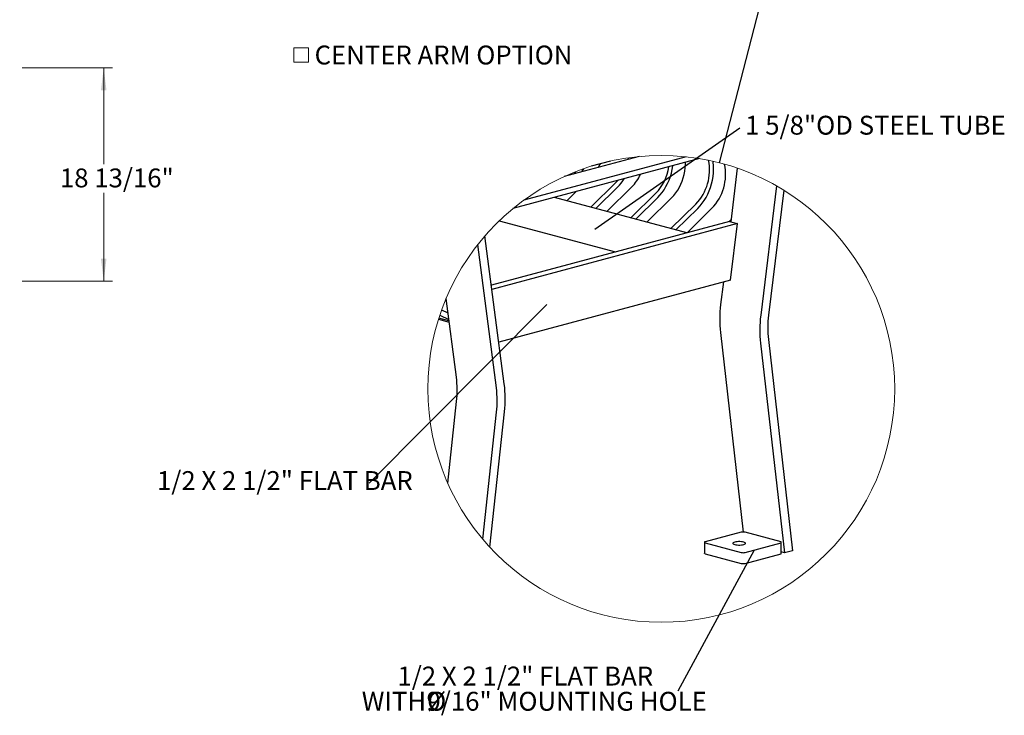
# Model space of a CAD drawing. Units: inches. Extents: x 0.1 to 8.5, y 0.3 to 10.8.
# Drawn here: x 4.1 to 8.5, y 3.9 to 7 of the extents above; entities that cross this region are included whole.
import ezdxf

# ---------------------------------------------------------------- set-up
doc = ezdxf.new("R2010")
doc.units = ezdxf.units.IN
doc.header["$MEASUREMENT"] = 0
doc.styles.add('SLDTEXTSTYLE0', font='TXT', dxfattribs={"width": 0.605})
doc.dimstyles.new('SLDDIMSTYLE0', dxfattribs={"dimtxt": 0.080892, "dimasz": 0.098425, "dimexe": 0, "dimexo": 0.0625, "dimgap": 0.020223, "dimtad": 0, "dimtih": 1, "dimtoh": 1, "dimdec": 6, "dimlfac": 20, "dimrnd": 1e-09, "dimzin": 12, "dimdsep": 46, "dimlunit": 5, "dimtxsty": 'SLDTEXTSTYLE0', "dimsah": 1, "dimcen": 0.09, "dimadec": 0, "dimazin": 3, "dimtfac": 1, "dimtofl": 0, "dimtmove": 0, "dimatfit": 3, "dimfxl": 0, "dimfrac": 2, "dimtolj": 1, "dimtzin": 12, "dimarcsym": 0})
doc.dimstyles.new('SLDDIMSTYLE2', dxfattribs={"dimtxt": 0.18, "dimasz": 0.098425, "dimexe": 0, "dimexo": 0.0625, "dimgap": 0, "dimtad": 0, "dimtih": 1, "dimtoh": 1, "dimdec": 0, "dimrnd": 1e-09, "dimzin": 0, "dimdsep": 46, "dimlunit": 5, "dimtxsty": 'Standard', "dimblk1": 'NONE', "dimblk2": 'NONE', "dimsah": 1, "dimcen": 0.09, "dimadec": 0, "dimazin": 0, "dimtfac": 0.098425, "dimtdec": 0, "dimtofl": 0, "dimtmove": 0, "dimatfit": 3, "dimldrblk": 'NONE', "dimfxl": 0, "dimfrac": 2, "dimtolj": 1, "dimtzin": 0, "dimarcsym": 0})

# ---------------------------------------------------------------- blocks, each defined once
blk = doc.blocks.new('_D')
at = {"color": 7, "linetype": 'Continuous', "lineweight": 18}
for p, q in [((4.1314, 6.7463), (4.5313, 6.7463)), ((4.4919, 6.7463), (4.4919, 6.3206)), ((4.4919, 5.8051), (4.4919, 6.1948)), ((4.1314, 5.8051), (4.5313, 5.8051))]:
    blk.add_line(p, q, dxfattribs=at)
for points in [[(4.4919, 6.7463), (4.4797, 6.6479), (4.5041, 6.6479)], [(4.4919, 5.8051), (4.5041, 5.9035), (4.4797, 5.9035)]]:
    blk.add_solid(points, dxfattribs=at)
at = {"color": 7, "linetype": 'Continuous', "lineweight": 18, "insert": (4.2986, 6.3022), "char_height": 0.08333, "attachment_point": 1, "style": 'SLDTEXTSTYLE0'}
blk.add_mtext('18 13/16"', dxfattribs=at)
blk = doc.blocks.new('_NONE')
blk = doc.blocks.new('SW_NOTE_6')
at = {"color": 0, "linetype": 'Continuous', "lineweight": 0, "insert": (-0.9368, 0.0527), "char_height": 0.083333, "attachment_point": 1, "style": 'SLDTEXTSTYLE0'}
blk.add_mtext('1/2 X 2 1/2" FLAT BAR', dxfattribs=at)
blk = doc.blocks.new('SW_NOTE_7')
at = {"color": 0, "linetype": 'Continuous', "lineweight": 0, "attachment_point": 2, "style": 'SLDTEXTSTYLE0'}
for s, insert, char_height in [('1/2 X 2 1/2" FLAT BAR', (-0.6738, 0.1088), 0.083333), ('9/16" MOUNTING HOLE', (-0.4912, -0.0024), 0.083333), ('%%c', (-1.0652, -0.0024), 0.08333), ('WITH', (-1.2535, -0.0024), 0.08333)]:
    blk.add_mtext(s, dxfattribs=dict(at, insert=insert, char_height=char_height))
blk = doc.blocks.new('SW_NOTE_8')
at = {"color": 0, "linetype": 'Continuous', "lineweight": 0, "insert": (0.0232, 0.0532), "char_height": 0.083333, "attachment_point": 1, "style": 'SLDTEXTSTYLE0'}
blk.add_mtext('1 5/8"OD STEEL TUBE', dxfattribs=at)
blk = doc.blocks.new('SW_SYMBOL_MOD_BOX')
at = {"color": 0, "linetype": 'Continuous', "lineweight": 0}
for p, q in [((7.9, 7.9), (7.9, 31.5)), ((7.9, 31.5), (31.5, 31.5)), ((31.5, 31.5), (31.5, 7.9)), ((7.9, 7.9), (31.5, 7.9))]:
    blk.add_line(p, q, dxfattribs=at)
blk = doc.blocks.new('SW_NOTE_9')
at = {"color": 0, "linetype": 'Continuous', "lineweight": 18, "xscale": 0.002728526715850659, "yscale": 0.002728526715850659, "zscale": 0.002728526715850659}
blk.add_blockref('SW_SYMBOL_MOD_BOX', (0, 0.012), dxfattribs=at)
at = {"color": 0, "linetype": 'Continuous', "lineweight": 18, "insert": (0.1133, 0.1074), "char_height": 0.083333, "attachment_point": 1, "style": 'SLDTEXTSTYLE0'}
blk.add_mtext('CENTER ARM OPTION', dxfattribs=at)

msp = doc.modelspace()

# ---------------------------------------------------------------- linework, layer by layer
at = {"color": 7, "linetype": 'Continuous', "lineweight": 25}
for p, q in [((7.12183485, 6.34579549), (6.29787867, 6.12504839)), ((7.06232437, 6.35393789), (6.34534854, 6.16185217)), ((6.85475735, 6.35516101), (6.52450215, 6.26668192)), ((6.80637815, 6.34219956), (6.80784245, 6.34960079)), ((6.82488111, 6.34715677), (6.82570361, 6.35197508)), ((6.72895694, 6.33525982), (6.64340257, 6.31233901)), ((7.28781208, 6.30370639), (7.25900591, 6.06744701)), ((6.56497758, 6.27752581), (6.57505346, 6.28746603)), ((6.57505346, 6.28746603), (6.57609742, 6.28857416)), ((6.64172853, 6.1314882), (6.75183051, 6.24010556)), ((6.66343642, 6.12567245), (6.76007719, 6.22101037)), ((6.71243953, 6.11254403), (6.82254092, 6.22116143)), ((6.75183051, 6.24010556), (6.76009509, 6.2488813)), ((7.46084448, 6.2256378), (7.39117862, 5.65425299)), ((7.06505762, 6.01807371), (6.48182206, 6.17432893)), ((6.48665995, 6.17303292), (6.49026674, 6.17659127)), ((6.53566277, 6.15990446), (6.5758082, 6.19950884)), ((6.81850529, 6.08412777), (6.92860727, 6.19274517)), ((6.84021288, 6.07831206), (6.93685366, 6.17364998)), ((6.88921599, 6.0651836), (6.99931798, 6.17380097)), ((7.49320992, 6.20648394), (7.42602387, 5.655435)), ((6.99528234, 6.03676734), (7.10538374, 6.14538474)), ((7.01698964, 6.03095163), (7.11363071, 6.12628955)), ((7.06669, 6.01851111), (7.17609444, 6.12644058)), ((7.25417652, 6.06874082), (6.20293891, 5.78710258)), ((7.28953217, 6.05926871), (6.20532632, 5.76879811)), ((6.23775659, 6.07148605), (6.75108986, 5.93395835)), ((7.25184338, 6.06811566), (7.26007774, 6.07623943)), ((7.25417652, 6.06874082), (7.28953217, 6.05926871)), ((7.25836176, 5.8100569), (7.28953217, 6.05926871)), ((6.25980796, 5.35114625), (6.17453108, 6.00487739)), ((6.22496271, 5.33365737), (6.14246894, 5.96605456)), ((7.25836176, 5.8100569), (6.2356848, 5.53607058)), ((7.22658591, 5.80154386), (7.21440216, 5.70161342)), ((6.04818566, 5.38101781), (6.00283039, 5.72871221)), ((5.97489512, 5.65430336), (6.01488801, 5.63627871)), ((5.98303561, 5.67786517), (6.01111374, 5.66521041)), ((5.96921742, 5.63667401), (6.01648842, 5.62400961)), ((6.01570758, 5.62999613), (5.97089644, 5.64200156)), ((7.21351865, 5.57836562), (7.31457375, 4.69753083)), ((7.39029511, 5.53100518), (7.49644066, 4.60580274)), ((7.42525066, 5.54759316), (7.53220051, 4.61538312)), ((6.01008327, 4.91390508), (6.04895887, 5.2735901)), ((6.16513689, 4.66556116), (6.22573563, 5.22622967)), ((6.1960744, 4.63052936), (6.26069117, 5.22837172)), ((7.30546351, 4.69753083), (7.14636428, 4.65490647)), ((7.32314133, 4.69753083), (7.30546351, 4.69753083)), ((7.48223997, 4.65490647), (7.32314133, 4.69753083)), ((7.14270352, 4.65253842), (7.14270352, 4.60436623)), ((7.14636428, 4.65017036), (7.30546351, 4.607546)), ((7.32314133, 4.607546), (7.48223997, 4.65017036)), ((7.48223997, 4.65017036), (7.48223997, 4.65490647)), ((7.48223997, 4.60199825), (7.48223997, 4.65017036)), ((7.49644066, 4.60580274), (7.48223997, 4.60960723)), ((7.53220051, 4.61538312), (7.49644066, 4.60580274)), ((7.14636428, 4.60199825), (7.30546351, 4.55937389)), ((7.32314133, 4.55937389), (7.48223997, 4.60199825))]:
    msp.add_line(p, q, dxfattribs=at)
at = {"color": 7, "linetype": 'Continuous', "lineweight": 25, "flags": 128}
for points in [[(6.59977619, 6.28684875), (6.60274205, 6.29070373), (6.61010141, 6.3012364)], [(6.67534238, 6.30709361), (6.67910434, 6.3138196), (6.6838293, 6.32316971)], [(6.93685366, 6.17364998), (6.94685327, 6.18430431), (6.95629557, 6.19598287), (6.9651072, 6.20859437), (6.97321924, 6.22203985), (6.98056774, 6.23621395), (6.98709521, 6.25100578), (6.9927512, 6.2662993), (6.99749053, 6.28197478), (7.00127595, 6.29790938), (7.00407872, 6.31397822), (7.00411861, 6.31425791)], [(6.99931798, 6.17380097), (7.00856696, 6.18370954), (7.01725745, 6.19462882), (7.02531229, 6.20646069), (7.03265815, 6.2190987), (7.03922874, 6.23242919), (7.04496569, 6.24633233), (7.04981707, 6.2606831), (7.05373977, 6.27535234), (7.05669742, 6.29020822), (7.05866449, 6.30511708), (7.0596228, 6.31994491), (7.05970464, 6.32914997)], [(7.11363071, 6.12628955), (7.12363003, 6.13694388), (7.13307232, 6.14862248), (7.14188396, 6.16123394), (7.1499957, 6.17467938), (7.1573442, 6.18885356), (7.16387255, 6.20364538), (7.16952796, 6.21893887), (7.17426699, 6.23461432), (7.1780533, 6.25054895), (7.18085519, 6.26661779), (7.18265271, 6.28269502), (7.1834318, 6.29865473), (7.18318481, 6.31437172), (7.18191411, 6.32972307), (7.18124297, 6.33409053)], [(7.14636428, 4.65490647), (7.14480963, 4.65439893), (7.14365449, 4.65381997), (7.14294288, 4.65319181), (7.14270352, 4.65253842), (7.14294288, 4.6518851), (7.14365449, 4.65125686), (7.14480963, 4.65067782), (7.14636428, 4.65017036)], [(7.2728106, 4.64379352), (7.27673712, 4.64247434), (7.28166095, 4.64142238), (7.28733513, 4.64069023), (7.29347511, 4.64031477), (7.29977349, 4.64031477), (7.30591347, 4.64069023), (7.31158765, 4.64142238), (7.31651207, 4.64247434), (7.32043859, 4.64379352), (7.32317125, 4.6453137), (7.32457278, 4.64695877), (7.32457278, 4.648646), (7.32317125, 4.65029099), (7.32043859, 4.65181125), (7.31651207, 4.65313043), (7.31158765, 4.65418246), (7.30591347, 4.65491461), (7.29977349, 4.65529007), (7.29347511, 4.65529007), (7.28733513, 4.65491461), (7.28166095, 4.65418246), (7.27673712, 4.65313043), (7.2728106, 4.65181125), (7.27007794, 4.65029099), (7.26867641, 4.648646), (7.26867641, 4.64695877), (7.27007794, 4.6453137), (7.2728106, 4.64379352)], [(7.14636428, 4.60199825), (7.14480963, 4.60250571), (7.14365449, 4.60308475), (7.14294288, 4.60371291), (7.14270352, 4.60436623)]]:
    msp.add_lwpolyline(points, dxfattribs=at)
at = {"color": 7, "linetype": 'Continuous', "lineweight": 18}
msp.add_circle((6.95250132, 5.3295496), 1.0300798, dxfattribs=at)
at = {"color": 7, "linetype": 'Continuous', "lineweight": 25}
for centre, radius, start, end in [((6.77309119, 6.34175405), 0.21538082, 316.22413204, 351.36358387), ((6.94820705, 6.29574064), 0.21751186, 316.27055995, 11.3061909), ((7.0192129, 6.27665689), 0.21720212, 316.24334778, 11.84027813), ((6.68399847, 6.3582457), 0.19490025, 315.30311825, 334.97793714), ((6.61079297, 6.37061495), 0.21134642, 314.93858903, 327.33601473), ((7.73648305, 5.63624378), 0.52615744, 172.86314882, 186.3154083), ((7.91325959, 5.58888335), 0.52615751, 172.86314942, 186.31540775), ((7.88289175, 5.5982356), 0.4604346, 172.86375791, 186.31464343), ((5.59664619, 5.32405119), 0.45511876, 353.63426794, 7.1904978), ((5.74376847, 5.28604352), 0.52012991, 353.63397651, 7.190359), ((5.77337869, 5.27669167), 0.45516285, 353.63477245, 7.18968056), ((7.31430242, 4.6457823), 0.03924462, 256.98382946, 283.01617054), ((7.31430242, 4.5976076), 0.0392421, 256.98297882, 283.01702118)]:
    msp.add_arc(centre, radius, start, end, dxfattribs=at)

# ---------------------------------------------------------------- block references
at = {"color": 7, "linetype": 'Continuous', "lineweight": 18}
msp.add_blockref('SW_NOTE_9', (5.30923774, 6.73730613), dxfattribs=at)
at = {"color": 7, "linetype": 'Continuous', "lineweight": 0}
for name, p in [('SW_NOTE_8', (7.29955104, 6.48171155)), ('SW_NOTE_6', (5.66387206, 4.91376282)), ('SW_NOTE_7', (7.02618817, 3.99484205))]:
    msp.add_blockref(name, p, dxfattribs=at)

# ---------------------------------------------------------------- dimensions: what is measured, and where the dimension line sits
at = {"color": 7, "linetype": 'Continuous', "lineweight": 18}
dim = msp.add_linear_dim(base=(4.49189405, 5.80505235), p1=(4.0920725, 6.74633262), p2=(4.0920725, 5.80505235), angle=90, dimstyle='SLDDIMSTYLE0', dxfattribs=at)
dim.commit()
dim.dimension.update_dxf_attribs({"geometry": '_D', "text_midpoint": (4.49189405, 6.25769129), "dimtype": 160})

# ---------------------------------------------------------------- leaders
at = {"color": 7, "linetype": 'Continuous', "lineweight": 18, "has_arrowhead": 0}
msp.add_leader([(7.20964879, 6.32719591), (7.51143949, 7.49783457)], dimstyle='SLDDIMSTYLE2', dxfattribs=at)
at = {"color": 7, "linetype": 'Continuous', "lineweight": 0, "has_arrowhead": 0}
for points in [[(6.65872715, 6.03472341), (7.29955104, 6.48171155)], [(6.44690445, 5.70242462), (5.66387206, 4.91376282)], [(7.36219753, 4.6180097), (7.02618817, 3.99484205)]]:
    msp.add_leader(points, dimstyle='SLDDIMSTYLE2', dxfattribs=at)

doc.saveas('drawing.dxf')
